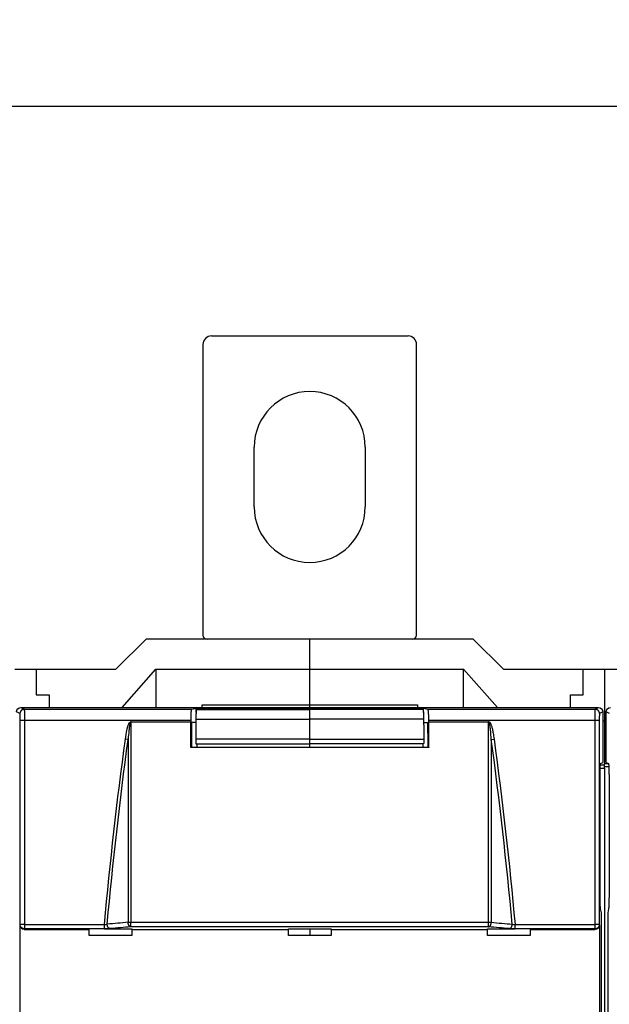
# Model space of a CAD drawing. Extents: x 10 to 590, y 7 to 405.
# Drawn here: x 324 to 359, y 175 to 233 of the extents above; entities that cross this region are included whole.
import ezdxf

# ---------------------------------------------------------------- set-up
doc = ezdxf.new("R2010")
doc.units = 0
doc.header["$MEASUREMENT"] = 0
doc.linetypes.add('HIDDENNEW0', pattern=[4.5, 1.5, -1.5, 1.5])
doc.layers.get('0').update_dxf_attribs({"linetype": 'CONTINUOUS'})
for name, color, linetype in [('5', 7, 'CONTINUOUS'), ('MUOTOVIIVAT', 40, 'HIDDENNEW0'), ('TANGVIIVATNONDEF', 3, 'HIDDENNEW0')]:
    doc.layers.add(name, color=color, linetype=linetype)
doc.styles.get("Standard").update_dxf_attribs({"font": 'monotxt.shx'})
doc.dimstyles.new('DSTYLE1', dxfattribs={"dimtxt": 6, "dimasz": 3, "dimexe": 3, "dimexo": 0, "dimgap": 2, "dimtad": 1, "dimdec": 0, "dimlfac": 2, "dimzin": 3, "dimtxsty": 'STANDARD', "dimcen": 0.09, "dimazin": 3, "dimtp": 1, "dimtm": 1, "dimtfac": 1, "dimtdec": 4, "dimtofl": 0, "dimtmove": 0, "dimatfit": 3, "dimtolj": 1, "dimtzin": 0})

# ---------------------------------------------------------------- blocks, each defined once
blk = doc.blocks.new('_AH1')
at = {"color": 0, "linetype": 'CONTINUOUS'}
for p, q in [((-1, 0.166667), (0, 0)), ((-1, 0.166667), (-1, -0.166667)), ((0, 0), (-1, -0.166667)), ((0, 0), (-1, 0))]:
    blk.add_line(p, q, dxfattribs=at)
blk = doc.blocks.new('*D0')
at = {"layer": '5', "color": 1, "linetype": 'CONTINUOUS'}
for p, q in [((289.53238, 194.74918), (289.53238, 230.7047)), ((526.03238, 161.38912), (526.03238, 230.7047)), ((289.53238, 227.7047), (407.78238, 227.7047)), ((526.03238, 227.7047), (407.78238, 227.7047))]:
    blk.add_line(p, q, dxfattribs=at)
at = {"layer": '5', "color": 1, "xscale": 3, "yscale": 3, "zscale": 3, "rotation": 180}
blk.add_blockref('_AH1', (289.53238, 227.7047), dxfattribs=at)
at = {"layer": '5', "color": 1, "xscale": 3, "yscale": 3, "zscale": 3}
blk.add_blockref('_AH1', (526.03238, 227.7047), dxfattribs=at)
at = {"layer": '5', "color": 1, "linetype": 'CONTINUOUS'}
blk.add_text('473', height=3, dxfattribs=at).set_placement((403.28238, 229.7057))

msp = doc.modelspace()

# ---------------------------------------------------------------- linework, layer by layer
at = {"layer": 'MUOTOVIIVAT', "color": 40, "linetype": 'CONTINUOUS'}
for p, q in [((335.53238, 214.24918), (347.03238, 214.24918)), ((335.03238, 213.74918), (335.03238, 196.74918)), ((347.53238, 196.74918), (347.53238, 213.74918)), ((338.03238, 204.24918), (338.03238, 207.74918)), ((344.53238, 207.74918), (344.53238, 204.24918)), ((331.71981, 196.49917), (329.93703, 194.74921)), ((341.28238, 196.49918), (331.71981, 196.49918)), ((350.84494, 196.49918), (341.28238, 196.49918)), ((341.28238, 194.74918), (341.28238, 196.49918)), ((352.62767, 194.74921), (350.84496, 196.49917)), ((324.03238, 194.74918), (325.28238, 194.74918)), ((325.28238, 194.74918), (329.93706, 194.74918)), ((325.28238, 194.74918), (325.28238, 193.24918)), ((330.30449, 192.49916), (332.28239, 194.74921)), ((332.28239, 194.74921), (341.28238, 194.74921)), ((332.28239, 194.74921), (332.28239, 192.49916)), ((341.28238, 194.74921), (350.28237, 194.74921)), ((341.28238, 192.66511), (341.28238, 194.74918)), ((350.28237, 192.49916), (350.28237, 194.74921)), ((350.28237, 194.74921), (352.26027, 192.49916)), ((352.6277, 194.74918), (357.28238, 194.74918)), ((357.28238, 193.24918), (357.28238, 194.74918)), ((357.28238, 194.74918), (358.53238, 194.74918)), ((358.53238, 194.74918), (359.78238, 194.74918)), ((358.53238, 194.74918), (358.53238, 191.69918)), ((325.28238, 193.24918), (326.03238, 193.24918)), ((326.03238, 193.24918), (326.03238, 192.49918)), ((356.53238, 193.24918), (357.28238, 193.24918)), ((356.53238, 192.49918), (356.53238, 193.24918)), ((324.38237, 192.49916), (358.18239, 192.49916)), ((334.37984, 192.4021), (334.63237, 192.46517)), ((334.63238, 192.21342), (334.63237, 192.46517)), ((334.63237, 192.46517), (347.9324, 192.46517)), ((334.98238, 192.49918), (334.98238, 192.66511)), ((334.9824, 192.66509), (341.28238, 192.66509)), ((341.28238, 192.49916), (341.28238, 192.66511)), ((341.28238, 192.66509), (347.58237, 192.66509)), ((347.58238, 192.66511), (347.58238, 192.49918)), ((347.93238, 192.21332), (347.9324, 192.46517)), ((347.9324, 192.46517), (348.18493, 192.4021)), ((334.90737, 192.45147), (334.66275, 192.39039)), ((334.66275, 192.39039), (341.28238, 192.39039)), ((334.90737, 192.45147), (338.53238, 192.45147)), ((339.03238, 192.39698), (341.28238, 192.39698)), ((341.28238, 192.39039), (341.28238, 192.39698)), ((343.53238, 192.39698), (341.28238, 192.39698)), ((341.28238, 191.81666), (341.28238, 192.39039)), ((347.90201, 192.39039), (341.28238, 192.39039)), ((347.65739, 192.45147), (344.03238, 192.45147)), ((347.65739, 192.45147), (347.90201, 192.39039)), ((358.43237, 192.24931), (358.43237, 189.29211)), ((358.63235, 189.29211), (358.63235, 192.24931)), ((330.85861, 191.66586), (334.3352, 191.66586)), ((334.3352, 191.66586), (334.3352, 191.75222)), ((334.61682, 191.62192), (334.38764, 191.62192)), ((341.28238, 190.65288), (341.28238, 191.81666)), ((347.94793, 191.62192), (348.17712, 191.62192)), ((348.22957, 191.75222), (348.22957, 191.66586)), ((348.22957, 191.66586), (351.70615, 191.66586)), ((358.53238, 191.69918), (358.43237, 191.69917)), ((358.53238, 191.69918), (358.53236, 189.23495)), ((358.63238, 191.69918), (358.53238, 191.69918)), ((348.24157, 190.17192), (334.32319, 190.17192)), ((334.62635, 190.37458), (341.28238, 190.37458)), ((334.6696, 190.37457), (334.66963, 190.17192)), ((341.28238, 190.37458), (341.28238, 190.65288)), ((341.28238, 190.17191), (341.28238, 190.37457)), ((347.93837, 190.37457), (341.28238, 190.37457)), ((347.8951, 190.37457), (347.89513, 190.17192)), ((358.53236, 189.13496), (358.28917, 189.13496)), ((358.30324, 189.22754), (358.43237, 189.29211)), ((358.53236, 189.23495), (358.74675, 189.23493)), ((358.53236, 189.06031), (358.78024, 189.06033)), ((358.53238, 189.23493), (358.53238, 189.23495)), ((358.53238, 189.06033), (358.53238, 189.23493)), ((358.53238, 188.96036), (358.53238, 189.06033)), ((358.63235, 189.29211), (358.76148, 189.22754)), ((358.28009, 188.96036), (358.53236, 188.96038)), ((358.53238, 188.96036), (358.53238, 126.03801)), ((358.26894, 181.71061), (358.26894, 188.2277)), ((358.79579, 188.2277), (358.79579, 181.71061)), ((358.34508, 180.4992), (358.29807, 180.72433)), ((358.34508, 134.49917), (358.34508, 180.4992)), ((358.76665, 180.72433), (358.7197, 180.4992)), ((358.7197, 180.4992), (358.7197, 134.49917)), ((324.33144, 173.22371), (324.33144, 179.77467)), ((324.58067, 179.5242), (328.38238, 179.5242)), ((328.38238, 179.52418), (328.38238, 179.55046)), ((328.38238, 179.16853), (328.38238, 179.52418)), ((329.26891, 179.55046), (330.8824, 179.55047)), ((330.88238, 179.55046), (330.88238, 179.52418)), ((330.88238, 179.52418), (330.88238, 179.16853)), ((330.8824, 179.5242), (340.03237, 179.5242)), ((340.03237, 179.55047), (342.53239, 179.55047)), ((340.03238, 179.52418), (340.03238, 179.55046)), ((340.03238, 179.16853), (340.03238, 179.52418)), ((341.28238, 179.55047), (341.28238, 179.16856)), ((342.53238, 179.55046), (342.53238, 179.52418)), ((342.53238, 179.52418), (342.53238, 179.16853)), ((342.53239, 179.5242), (351.68236, 179.5242)), ((351.68236, 179.55047), (353.29585, 179.55046)), ((351.68238, 179.52418), (351.68238, 179.55046)), ((351.68238, 179.16853), (351.68238, 179.52418)), ((354.18238, 179.55046), (354.18238, 179.52418)), ((354.18238, 179.52418), (354.18238, 179.16853)), ((354.18239, 179.5242), (357.98409, 179.5242)), ((358.23332, 179.77467), (358.23332, 173.22371)), ((330.88238, 179.16853), (328.38238, 179.16853)), ((342.53238, 179.16853), (340.03238, 179.16853)), ((354.18238, 179.16853), (351.68238, 179.16853))]:
    msp.add_line(p, q, dxfattribs=at)
for points in [[(334.3352, 191.75222), (334.33526, 191.78644, -0.00095767), (334.33545, 191.82086, -0.00093684), (334.33577, 191.85551, -0.00093664), (334.33623, 191.89021, -0.00097724), (334.33683, 191.92477, -0.00101301), (334.33756, 191.95903, -0.00104769), (334.33842, 191.99282, -0.00109025), (334.33942, 192.02601, -0.00114454), (334.34055, 192.05839, -0.00120865), (334.3418, 192.08986, -0.00128112), (334.34318, 192.12022, -0.00137079), (334.34466, 192.1494, -0.00147122), (334.34625, 192.1772, -0.00160017), (334.34794, 192.2036, -0.00174491), (334.34971, 192.22842, -0.00192867), (334.35155, 192.25166, -0.00212782), (334.35346, 192.27319, -0.00241886), (334.35543, 192.29305, -0.00277984), (334.35744, 192.31114, -0.00316876), (334.35948, 192.3275, -0.0034869), (334.36153, 192.34208, -0.00446308), (334.36363, 192.355, -0.00632893), (334.36578, 192.36624, -0.00659799), (334.3678, 192.37576, -0.00363238), (334.36963, 192.3835, -0.01212638), (334.37193, 192.39017, -0.03778721), (334.37538, 192.39639, -0.04256977), (334.37984, 192.4021, -0.03842653)], [(334.66275, 192.39039), (334.66093, 192.38943, 0.12301711), (334.65907, 192.38734, 0.06544861), (334.65719, 192.38408, 0.03702249), (334.65528, 192.37964, 0.0244283), (334.65335, 192.37389, 0.01645678), (334.6514, 192.36684, 0.01188809), (334.64945, 192.35839, 0.00884056), (334.64749, 192.34855, 0.00697031), (334.64554, 192.33724, 0.00555088), (334.64359, 192.32448, 0.00459767), (334.64167, 192.3102, 0.00382731), (334.63978, 192.29447, 0.00328471), (334.63792, 192.27722, 0.0028284), (334.6361, 192.25853, 0.00249669), (334.63434, 192.23837, 0.00219795), (334.63263, 192.21685, 0.00196722), (334.63099, 192.19398, 0.00178642), (334.62943, 192.16982, 0.0016623), (334.62795, 192.14439, 0.00148206), (334.62656, 192.11801, 0.00129524), (334.62526, 192.09077, 0.00132066), (334.62406, 192.06215, 0.00144872), (334.62296, 192.03197, 0.0010505), (334.62198, 192.00311, 0.00039944), (334.62115, 191.97658, 0.00134969), (334.62034, 191.94186, 0.00213549), (334.61942, 191.8878, 0.00101779), (334.61842, 191.81666, 0.00053621)], [(338.5627, 192.427), (338.56466, 192.427, -0.00198426), (338.56662, 192.42698, -0.00196889), (338.56859, 192.42694, -0.00196548), (338.57056, 192.42689, -0.00197694), (338.57253, 192.42682, -0.00198265), (338.57451, 192.42674, -0.00198707), (338.57649, 192.42664, -0.00199029), (338.57847, 192.42652, -0.00199628), (338.58046, 192.42639, -0.00200018), (338.58245, 192.42624, -0.00200598), (338.58445, 192.42607, -0.0020091), (338.58645, 192.42589, -0.0020135), (338.58845, 192.42569, -0.0020185), (338.59045, 192.42548, -0.00202758), (338.59245, 192.42525, -0.00202572), (338.59446, 192.425, -0.00201809), (338.59647, 192.42474, -0.00203953), (338.59848, 192.42445, -0.00208722), (338.6005, 192.42415, -0.0020294), (338.60251, 192.42384, -0.00189624), (338.6045, 192.42351, -0.00210125), (338.60653, 192.42315, -0.00251763), (338.60861, 192.42277, -0.00190461), (338.61057, 192.4224, -0.00063572), (338.61233, 192.42206, -0.00270965), (338.6146, 192.42157, -0.00467841), (338.61809, 192.42078, -0.00227767), (338.62266, 192.41972, -0.00120124)], [(344.00131, 192.42681), (343.99938, 192.42681, 0.0019596), (343.99744, 192.42679, 0.00194474), (343.9955, 192.42675, 0.00194153), (343.99355, 192.4267, 0.00195278), (343.9916, 192.42664, 0.00195843), (343.98965, 192.42656, 0.00196283), (343.98769, 192.42646, 0.00196606), (343.98573, 192.42635, 0.00197199), (343.98377, 192.42622, 0.00197589), (343.9818, 192.42607, 0.00198164), (343.97983, 192.42591, 0.00198477), (343.97786, 192.42574, 0.00198914), (343.97588, 192.42554, 0.00199414), (343.97391, 192.42533, 0.00200313), (343.97193, 192.42511, 0.00200136), (343.96994, 192.42487, 0.00199385), (343.96796, 192.42461, 0.00201508), (343.96598, 192.42433, 0.00206223), (343.96398, 192.42404, 0.00200518), (343.962, 192.42373, 0.00187368), (343.96003, 192.42341, 0.00207625), (343.95802, 192.42307, 0.00248766), (343.95597, 192.42269, 0.00188212), (343.95404, 192.42233, 0.00062844), (343.9523, 192.422, 0.00267754), (343.95006, 192.42153, 0.00462324), (343.94661, 192.42076, 0.00225112), (343.9421, 192.41972, 0.00118735)], [(347.90201, 192.39039), (347.90384, 192.38943, -0.12302928), (347.90569, 192.38734, -0.06544616), (347.90757, 192.38408, -0.03701843), (347.90948, 192.37964, -0.02442477), (347.91142, 192.37389, -0.01645409), (347.91336, 192.36684, -0.01188602), (347.91531, 192.35839, -0.00883896), (347.91727, 192.34855, -0.00696903), (347.91922, 192.33724, -0.00554984), (347.92117, 192.32448, -0.0045968), (347.92309, 192.3102, -0.00382658), (347.92498, 192.29447, -0.00328408), (347.92684, 192.27722, -0.00282786), (347.92866, 192.25853, -0.00249621), (347.93042, 192.23837, -0.00219753), (347.93213, 192.21685, -0.00196684), (347.93376, 192.19398, -0.00178608), (347.93533, 192.16982, -0.00166198), (347.93681, 192.14439, -0.00148177), (347.9382, 192.11801, -0.00129499), (347.9395, 192.09077, -0.0013204), (347.9407, 192.06215, -0.00144844), (347.9418, 192.03197, -0.0010503), (347.94278, 192.00311, -0.00039936), (347.94361, 191.97658, -0.00134943), (347.94442, 191.94185, -0.00213508), (347.94534, 191.8878, -0.0010176), (347.94634, 191.81666, -0.0005361)], [(348.18493, 192.4021), (348.18685, 192.40106, -0.13016578), (348.18881, 192.39875, -0.06597301), (348.1908, 192.39513, -0.03644346), (348.19283, 192.39017, -0.02389455), (348.19489, 192.38372, -0.01598675), (348.19696, 192.37576, -0.01150453), (348.19904, 192.36619, -0.00852939), (348.20113, 192.355, -0.00672346), (348.20321, 192.3421, -0.00534907), (348.20528, 192.3275, -0.00443428), (348.20732, 192.31113, -0.00369197), (348.20933, 192.29305, -0.00317413), (348.2113, 192.2732, -0.00273629), (348.21321, 192.25166, -0.00242122), (348.21506, 192.22841, -0.00213608), (348.21683, 192.2036, -0.00191802), (348.21851, 192.17722, -0.00174663), (348.2201, 192.1494, -0.00163083), (348.22158, 192.12015, -0.00146083), (348.22296, 192.08986, -0.00128384), (348.22421, 192.05866, -0.0013125), (348.22534, 192.02601, -0.00144446), (348.22634, 191.99174, -0.00105957), (348.22721, 191.95903, -0.00041494), (348.22792, 191.92902, -0.00136246), (348.22853, 191.89021, -0.00218446), (348.22908, 191.83047, -0.0010634), (348.22957, 191.75222, -0.00056656)], [(334.32318, 190.17191), (334.32357, 190.22177, -0.00000291), (334.32396, 190.27162, -0.00000291), (334.32436, 190.32146, -0.00000291), (334.32475, 190.3713, -0.00000291), (334.32515, 190.42114, -0.00000291), (334.32554, 190.47098, -0.00000291), (334.32594, 190.52081, -0.00000291), (334.32633, 190.57063, -0.00000291), (334.32673, 190.62046, -0.00000291), (334.32713, 190.67028, -0.00000291), (334.32753, 190.72009, -0.00000291), (334.32793, 190.7699, -0.00000291), (334.32833, 190.81971, -0.00000291), (334.32872, 190.86951, -0.00000292), (334.32913, 190.91932, -0.00000291), (334.32953, 190.96911, -0.00000289), (334.32993, 191.01888, -0.00000292), (334.33033, 191.06869, -0.00000298), (334.33073, 191.11858, -0.00000289), (334.33113, 191.16826, -0.0000027), (334.33154, 191.21764, -0.00000298), (334.33194, 191.26781, -0.00000355), (334.33236, 191.31915, -0.0000027), (334.33275, 191.36735, -0.00000093), (334.33311, 191.41092, -0.0000038), (334.33356, 191.46687, -0.00000654), (334.33427, 191.55303, -0.0000032), (334.3352, 191.66586, -0.0000017)], [(334.61842, 191.81666), (334.6181, 191.77786, 0.0000019), (334.61778, 191.73906, 0.0000019), (334.61746, 191.70026, 0.0000019), (334.61714, 191.66147, 0.0000019), (334.61682, 191.62267, 0.0000019), (334.61651, 191.58387, 0.0000019), (334.61619, 191.54507, 0.0000019), (334.61587, 191.50628, 0.0000019), (334.61555, 191.46748, 0.0000019), (334.61524, 191.42869, 0.0000019), (334.61492, 191.38989, 0.0000019), (334.6146, 191.3511, 0.0000019), (334.61429, 191.31231, 0.0000019), (334.61397, 191.27351, 0.0000019), (334.61365, 191.23471, 0.0000019), (334.61334, 191.19593, 0.00000188), (334.61302, 191.15716, 0.0000019), (334.61271, 191.11834, 0.00000194), (334.61239, 191.07947, 0.00000188), (334.61208, 191.04076, 0.00000176), (334.61177, 191.00228, 0.00000194), (334.61145, 190.96318, 0.00000231), (334.61113, 190.92317, 0.00000176), (334.61083, 190.8856, 0.0000006), (334.61055, 190.85164, 0.00000248), (334.6102, 190.80803, 0.00000426), (334.60966, 190.74085, 0.00000208), (334.60896, 190.65288, 0.0000011)], [(347.94634, 191.81666), (347.94666, 191.77786, -0.00000257), (347.94698, 191.73906, -0.00000257), (347.9473, 191.70026, -0.00000257), (347.94762, 191.66146, -0.00000257), (347.94793, 191.62267, -0.00000257), (347.94825, 191.58387, -0.00000257), (347.94857, 191.54507, -0.00000257), (347.94889, 191.50628, -0.00000257), (347.9492, 191.46748, -0.00000257), (347.94952, 191.42869, -0.00000257), (347.94983, 191.38989, -0.00000257), (347.95015, 191.3511, -0.00000256), (347.95046, 191.31231, -0.00000257), (347.95078, 191.27351, -0.00000257), (347.95109, 191.23471, -0.00000256), (347.9514, 191.19593, -0.00000255), (347.95171, 191.15715, -0.00000257), (347.95203, 191.11834, -0.00000262), (347.95234, 191.07947, -0.00000255), (347.95265, 191.04076, -0.00000238), (347.95296, 191.00228, -0.00000262), (347.95327, 190.96318, -0.00000313), (347.95359, 190.92317, -0.00000237), (347.95389, 190.8856, -0.00000082), (347.95416, 190.85164, -0.00000335), (347.95451, 190.80803, -0.00000576), (347.95505, 190.74085, -0.00000282), (347.95574, 190.65288, -0.00000149)], [(348.22957, 191.66586), (348.22998, 191.61612, -0.0000029), (348.23038, 191.56637, -0.0000029), (348.23079, 191.51662, -0.0000029), (348.2312, 191.46687, -0.0000029), (348.2316, 191.41711, -0.0000029), (348.23201, 191.36735, -0.0000029), (348.23242, 191.31758, -0.0000029), (348.23282, 191.26781, -0.0000029), (348.23322, 191.21804, -0.0000029), (348.23363, 191.16826, -0.0000029), (348.23403, 191.11848, -0.0000029), (348.23443, 191.06869, -0.0000029), (348.23483, 191.0189, -0.0000029), (348.23524, 190.96911, -0.00000291), (348.23564, 190.91931, -0.0000029), (348.23604, 190.86951, -0.00000288), (348.23644, 190.81974, -0.00000291), (348.23684, 190.7699, -0.00000297), (348.23724, 190.71999, -0.00000288), (348.23763, 190.67028, -0.00000269), (348.23803, 190.62085, -0.00000297), (348.23843, 190.57063, -0.00000354), (348.23884, 190.51923, -0.00000269), (348.23922, 190.47098, -0.00000092), (348.23957, 190.42735, -0.00000379), (348.24001, 190.3713, -0.00000653), (348.24069, 190.28498, -0.00000319), (348.24158, 190.17191, -0.00000169)], [(334.60896, 190.65288), (334.60888, 190.64103, 0.00092355), (334.60885, 190.6289, 0.00085493), (334.60886, 190.61645, 0.0008382), (334.60891, 190.60374, 0.00088777), (334.60901, 190.59082, 0.00091796), (334.60916, 190.57774, 0.00094785), (334.60936, 190.56455, 0.00097931), (334.60962, 190.55131, 0.0010289), (334.60993, 190.53808, 0.00107856), (334.6103, 190.52493, 0.00114321), (334.61073, 190.51194, 0.00121373), (334.61121, 190.49918, 0.00130262), (334.61175, 190.48672, 0.00140634), (334.61235, 190.47463, 0.00153461), (334.613, 190.46301, 0.00168444), (334.6137, 190.4519, 0.00185943), (334.61444, 190.44138, 0.00210539), (334.61523, 190.4315, 0.00243125), (334.61606, 190.42234, 0.00275747), (334.61692, 190.41391, 0.00303266), (334.61781, 190.40629, 0.00391769), (334.61873, 190.39945, 0.00567305), (334.6197, 190.39344, 0.00588509), (334.62062, 190.3883, 0.00305303), (334.62146, 190.3841, 0.01118782), (334.62254, 190.38052, 0.03770598), (334.62418, 190.37734, 0.04718229), (334.62633, 190.37457, 0.04567922)], [(347.95574, 190.65288), (347.95582, 190.64103, -0.00092611), (347.95586, 190.6289, -0.0008573), (347.95585, 190.61645, -0.00084053), (347.9558, 190.60374, -0.00089024), (347.9557, 190.59082, -0.00092051), (347.95555, 190.57774, -0.00095049), (347.95535, 190.56455, -0.00098204), (347.9551, 190.55131, -0.00103177), (347.95478, 190.53808, -0.00108157), (347.95442, 190.52493, -0.0011464), (347.95399, 190.51194, -0.00121712), (347.95351, 190.49918, -0.00130626), (347.95297, 190.48672, -0.00141027), (347.95237, 190.47463, -0.00153889), (347.95172, 190.46301, -0.00168914), (347.95103, 190.4519, -0.00186461), (347.95028, 190.44138, -0.00211125), (347.94949, 190.4315, -0.00243801), (347.94866, 190.42234, -0.00276512), (347.9478, 190.41391, -0.00304105), (347.94691, 190.40629, -0.00392848), (347.94598, 190.39945, -0.00568858), (347.94502, 190.39344, -0.00590101), (347.94409, 190.3883, -0.00306121), (347.94325, 190.3841, -0.0112174), (347.94217, 190.38052, -0.03779733), (347.94052, 190.37734, -0.04726537), (347.93837, 190.37457, -0.04571905)], [(358.26894, 188.2277), (358.26897, 188.27004, -0.00040796), (358.26906, 188.3132, -0.00038119), (358.26923, 188.35725, -0.00037752), (358.26947, 188.40203, -0.00040293), (358.26979, 188.4474, -0.00041992), (358.27019, 188.49321, -0.00043689), (358.27068, 188.53933, -0.00045456), (358.27125, 188.58556, -0.0004806), (358.27191, 188.63172, -0.00050656), (358.27267, 188.67762, -0.00053987), (358.27352, 188.72304, -0.00057547), (358.27447, 188.76776, -0.00062029), (358.27551, 188.81154, -0.0006714), (358.27664, 188.85417, -0.00073522), (358.27786, 188.89539, -0.0008075), (358.27917, 188.93502, -0.00089274), (358.28056, 188.97276, -0.0010109), (358.28204, 189.0085, -0.00117058), (358.28359, 189.04195, -0.00132107), (358.2852, 189.073, -0.00144423), (358.28686, 189.10139, -0.00187134), (358.28859, 189.12717, -0.00273216), (358.29042, 189.15015, -0.00277286), (358.29217, 189.17003, -0.00131958), (358.29377, 189.18654, -0.00528497), (358.29584, 189.20105, -0.01791543), (358.29905, 189.21476, -0.02244694), (358.30324, 189.22754, -0.02261032)], [(358.76148, 189.22754), (358.76332, 189.22525, -0.15911911), (358.76517, 189.22011, -0.04475684), (358.76703, 189.21202, -0.01946413), (358.76888, 189.20105, -0.01129004), (358.77073, 189.18701, -0.00716055), (358.77257, 189.17003, -0.00500294), (358.77437, 189.15003, -0.00365818), (358.77614, 189.12717, -0.00284265), (358.77786, 189.10142, -0.00225612), (358.77954, 189.073, -0.00185634), (358.78115, 189.04194, -0.00154963), (358.7827, 189.0085, -0.00132604), (358.78417, 188.97277, -0.00114842), (358.78557, 188.93502, -0.00101201), (358.78688, 188.89538, -0.00089858), (358.7881, 188.85417, -0.00080503), (358.78923, 188.81156, -0.0007358), (358.79027, 188.76776, -0.00068218), (358.79121, 188.72295, -0.00061771), (358.79206, 188.67762, -0.00054579), (358.79282, 188.63206, -0.00055083), (358.79348, 188.58556, -0.00059272), (358.79406, 188.53798, -0.00045093), (358.79454, 188.49321, -0.00020283), (358.79493, 188.4527, -0.00055149), (358.79526, 188.40203, -0.00087496), (358.79554, 188.32602, -0.00044443), (358.79579, 188.2277, -0.0002472)], [(358.29807, 180.72433), (358.29676, 180.73137, -0.01056179), (358.29543, 180.74007, -0.00678137), (358.29408, 180.7505, -0.00488345), (358.29272, 180.76267, -0.00393697), (358.29136, 180.77675, -0.00313943), (358.28999, 180.79272, -0.00257982), (358.28862, 180.81073, -0.00213683), (358.28725, 180.83073, -0.00183541), (358.2859, 180.85285, -0.00157415), (358.28456, 180.87703, -0.00138586), (358.28324, 180.90337, -0.00121765), (358.28195, 180.93178, -0.00109399), (358.28068, 180.96233, -0.00098169), (358.27946, 180.99491, -0.00089842), (358.27828, 181.02956, -0.0008171), (358.27715, 181.06611, -0.00075279), (358.27608, 181.10454, -0.00070236), (358.27506, 181.14476, -0.00067047), (358.27411, 181.18674, -0.00061081), (358.27323, 181.23001, -0.00054367), (358.27243, 181.27439, -0.00056672), (358.2717, 181.32074, -0.00063704), (358.27105, 181.36932, -0.00046756), (358.27049, 181.41564, -0.00017343), (358.27002, 181.4581, -0.00061881), (358.26962, 181.51326, -0.00100792), (358.26926, 181.5986, -0.00048719), (358.26894, 181.71061, -0.00025732)], [(358.79579, 181.71061), (358.79575, 181.6614, -0.00043862), (358.79562, 181.61209, -0.00043459), (358.79541, 181.56264, -0.00043536), (358.79511, 181.51326, -0.00044852), (358.79472, 181.46421, -0.00046116), (358.79424, 181.41564, -0.00047317), (358.79368, 181.36777, -0.00048839), (358.79304, 181.32074, -0.00050687), (358.79231, 181.27478, -0.00052926), (358.7915, 181.23001, -0.00055344), (358.79062, 181.18664, -0.00058371), (358.78968, 181.14476, -0.00061605), (358.78866, 181.10457, -0.00065777), (358.78759, 181.06611, -0.00070252), (358.78645, 181.02955, -0.00075825), (358.78528, 180.99491, -0.00081489), (358.78405, 180.96234, -0.00089867), (358.78279, 180.93178, -0.00099884), (358.78149, 180.90335, -0.00109276), (358.78018, 180.87703, -0.00115057), (358.77885, 180.85291, -0.00140107), (358.77748, 180.83073, -0.00186494), (358.77607, 180.81048, -0.00177859), (358.77474, 180.79272, -0.00090326), (358.77354, 180.77773, -0.00289835), (358.77201, 180.76267, -0.00710664), (358.76968, 180.7447, -0.00570182), (358.76665, 180.72433, -0.00411609)]]:
    msp.add_lwpolyline(points, format="xyb", dxfattribs=at)
for centre, radius, start, end in [((335.53238, 213.74918), 0.5, 90, 180), ((347.03238, 213.74918), 0.5, 0, 90), ((341.28238, 207.74918), 3.25, 0, 180), ((341.28238, 204.24918), 3.25, 180, 360), ((335.28238, 196.74918), 0.25, 180, 270), ((347.28238, 196.74918), 0.25, 270, 360)]:
    msp.add_arc(centre, radius, start, end, dxfattribs=at)
for points in [[(324.13239, 192.24931), (324.13238, 192.3853), (324.24635, 192.49918), (324.38237, 192.49916)], [(358.18239, 192.49916), (358.3184, 192.49918), (358.43238, 192.3853), (358.43237, 192.24931)], [(358.63235, 192.24931), (358.63238, 192.3853), (358.74635, 192.49918), (358.88239, 192.49916)], [(338.53238, 192.44269), (338.53238, 192.43747), (338.54153, 192.43223), (338.5627, 192.427)], [(343.61517, 192.39761), (343.59361, 192.39725), (343.56861, 192.39702), (343.53236, 192.39699)], [(330.85861, 191.66586), (330.84413, 191.66585), (330.83182, 191.6531), (330.81765, 191.65136)], [(334.37597, 190.17192), (334.37977, 190.65539), (334.38366, 191.13873), (334.38762, 191.62191)], [(348.17714, 191.62191), (348.1811, 191.13873), (348.18499, 190.65539), (348.18879, 190.17192)], [(351.74712, 191.65136), (351.73294, 191.6531), (351.72064, 191.66585), (351.70615, 191.66586)], [(324.58067, 179.5242), (324.44477, 179.52418), (324.33143, 179.63871), (324.33144, 179.77467)], [(358.23332, 179.77467), (358.23333, 179.63871), (358.11999, 179.52418), (357.98409, 179.5242)]]:
    msp.add_open_spline(points, degree=3, dxfattribs=at)
for points, knots in [([(338.82053, 192.40129), (338.81354, 192.40179), (338.67045, 192.40927), (338.631, 192.41808), (338.62266, 192.41972)], [0.183949, 0.183949, 0.183949, 0.183949, 0.26205268, 1, 1, 1, 1]), ([(338.82053, 192.40129), (338.83704, 192.40058), (338.86929, 192.39937), (338.91647, 192.39817), (338.94449, 192.39769), (338.94959, 192.39761)], [8.1156391, 8.1156391, 8.1156391, 8.1156391, 8.4510675, 8.6977724, 8.7495345, 8.7495345, 8.7495345, 8.7495345]), ([(339.0324, 192.39699), (339.0278, 192.39704), (338.9956, 192.39704), (338.97095, 192.39732), (338.94959, 192.39761)], [0, 0, 0, 0, 0.00873976, 0.049037721, 0.049037721, 0.049037721, 0.049037721]), ([(344.03238, 192.44269), (344.03238, 192.43496), (344.00221, 192.42328), (343.8888, 192.40972), (343.78616, 192.40295), (343.70471, 192.39961), (343.64829, 192.39817), (343.62026, 192.39769), (343.61517, 192.39761)], [2, 2, 2, 2, 5.3928212, 7.1111275, 7.9913999, 8.4510675, 8.6977724, 8.7495348, 8.7495348, 8.7495348, 8.7495348])]:
    msp.add_open_spline(points, degree=3, knots=knots, dxfattribs=at)
at = {"layer": 'TANGVIIVATNONDEF', "color": 3, "linetype": 'CONTINUOUS'}
for p, q in [((324.38237, 192.49916), (324.57656, 192.4021)), ((357.98814, 192.4021), (358.18239, 192.49916)), ((324.32671, 192.15212), (324.13239, 192.24931)), ((324.57656, 192.4021), (334.37984, 192.4021)), ((348.18493, 192.4021), (357.98814, 192.4021)), ((358.43237, 192.24931), (358.23799, 192.15212)), ((358.82673, 192.15212), (358.63235, 192.24931)), ((324.59032, 191.75222), (324.34047, 191.75222)), ((324.34047, 179.80182), (324.34047, 191.75222)), ((324.59032, 191.75222), (324.59032, 179.80182)), ((334.3352, 191.75222), (324.59032, 191.75222)), ((334.61842, 191.81666), (341.28238, 191.81666)), ((347.94634, 191.81666), (341.28238, 191.81666)), ((357.97444, 191.75222), (348.22957, 191.75222)), ((358.2243, 191.75222), (357.97444, 191.75222)), ((357.97444, 179.80182), (357.97444, 191.75222)), ((358.2243, 191.75222), (358.2243, 179.80182)), ((330.65695, 190.64086), (330.49626, 190.66253)), ((341.28238, 190.65288), (334.60896, 190.65288)), ((341.28238, 190.65288), (347.95574, 190.65288)), ((351.90781, 190.6408), (352.06851, 190.66247)), ((324.33144, 179.77467), (324.34047, 179.80182)), ((324.59032, 179.80182), (324.34047, 179.80182)), ((324.59032, 179.80182), (324.59032, 179.55321)), ((324.59032, 179.80182), (329.26891, 179.80182)), ((329.26891, 179.55321), (329.26891, 179.80182)), ((330.81767, 179.67298), (330.81767, 179.94077)), ((351.74709, 179.67298), (351.74709, 179.94077)), ((353.29585, 179.55321), (353.29585, 179.80182)), ((353.29585, 179.80182), (357.97444, 179.80182)), ((357.97444, 179.55321), (357.97444, 179.80182)), ((358.2243, 179.80182), (357.97444, 179.80182)), ((358.2243, 179.80182), (358.23332, 179.77467)), ((324.59032, 179.55321), (324.58067, 179.5242)), ((329.26891, 179.55321), (324.59032, 179.55321)), ((357.97444, 179.55321), (353.29585, 179.55321)), ((357.98409, 179.5242), (357.97444, 179.55321))]:
    msp.add_line(p, q, dxfattribs=at)
for points in [[(324.57656, 192.4021), (324.56466, 192.40181, 0.01280659), (324.5526, 192.40093, 0.01215901), (324.54037, 192.39943, 0.0119762), (324.52802, 192.39731, 0.01248154), (324.51561, 192.3945, 0.01271923), (324.50318, 192.39103, 0.01287357), (324.49079, 192.38685, 0.01297374), (324.4785, 192.38198, 0.01317947), (324.46636, 192.37639, 0.01328775), (324.45442, 192.37012, 0.0134308), (324.44276, 192.36314, 0.01350157), (324.43143, 192.35551, 0.01359803), (324.42048, 192.34721, 0.01365074), (324.40997, 192.33832, 0.01371924), (324.39996, 192.32883, 0.0137084), (324.39047, 192.31881, 0.01364379), (324.38158, 192.3083, 0.0137163), (324.37329, 192.29734, 0.01388034), (324.36566, 192.28597, 0.01352637), (324.35869, 192.27433, 0.01270962), (324.35242, 192.26249, 0.0136682), (324.34683, 192.25024, 0.01570496), (324.34194, 192.23756, 0.01235949), (324.33778, 192.22555, 0.00538409), (324.33438, 192.2146, 0.016165), (324.3315, 192.20069, 0.02703443), (324.32894, 192.17958, 0.01385205), (324.32671, 192.15212, 0.00761575)], [(358.23799, 192.15212), (358.23771, 192.16403, 0.01279247), (358.23683, 192.1761, 0.01214598), (358.23533, 192.18833, 0.01196387), (358.23321, 192.20069, 0.01246933), (358.2304, 192.21311, 0.01270761), (358.22693, 192.22555, 0.01286275), (358.22276, 192.23794, 0.01296394), (358.21789, 192.25024, 0.01317071), (358.2123, 192.26239, 0.0132803), (358.20603, 192.27433, 0.01342471), (358.19906, 192.286, 0.01349703), (358.19143, 192.29734, 0.01359506), (358.18314, 192.30829, 0.01364947), (358.17425, 192.31881, 0.01371965), (358.16476, 192.32883, 0.01371056), (358.15475, 192.33832, 0.01364757), (358.14424, 192.34721, 0.01372177), (358.13329, 192.35551, 0.01388745), (358.12193, 192.36314, 0.01353481), (358.1103, 192.37012, 0.01271875), (358.09846, 192.37639, 0.01367923), (358.08622, 192.38198, 0.01571902), (358.07354, 192.38687, 0.01237152), (358.06153, 192.39103, 0.00538954), (358.05059, 192.39443, 0.01618186), (358.03669, 192.39731, 0.02706442), (358.01559, 192.39987, 0.01386778), (357.98814, 192.4021, 0.0076244)], [(324.59032, 179.55321), (324.57844, 179.55353, -0.01270848), (324.56639, 179.55444, -0.01206554), (324.55418, 179.55596, -0.01188269), (324.54185, 179.55811, -0.01238075), (324.52946, 179.56092, -0.01261499), (324.51706, 179.5644, -0.01276754), (324.50469, 179.56858, -0.01286751), (324.49241, 179.57345, -0.01307263), (324.48029, 179.57902, -0.01318257), (324.46837, 179.58527, -0.01332766), (324.45673, 179.59222, -0.01340247), (324.44541, 179.59982, -0.01350335), (324.43448, 179.60807, -0.01356218), (324.42398, 179.61692, -0.0136372), (324.41397, 179.62635, -0.01363447), (324.40449, 179.6363, -0.0135784), (324.3956, 179.64675, -0.01365983), (324.38731, 179.65763, -0.0138329), (324.37967, 179.66892, -0.01348966), (324.37269, 179.68048, -0.01268328), (324.36641, 179.69224, -0.01365037), (324.3608, 179.7044, -0.01569815), (324.3559, 179.71699, -0.01236174), (324.35172, 179.72892, -0.00538338), (324.3483, 179.73979, -0.01618511), (324.34539, 179.75359, -0.02709862), (324.34277, 179.77455, -0.0138934), (324.34047, 179.80182, -0.00763987)], [(329.5941, 179.5656), (329.58652, 179.56681, -0.0190651), (329.57885, 179.56862, -0.01769692), (329.57107, 179.57104, -0.01693639), (329.56322, 179.57408, -0.01706259), (329.55533, 179.57778, -0.01671066), (329.54743, 179.58212, -0.0162247), (329.53956, 179.58716, -0.01561633), (329.53174, 179.59284, -0.01514524), (329.52402, 179.59922, -0.0145322), (329.51643, 179.60624, -0.01399873), (329.50901, 179.61392, -0.01338819), (329.50178, 179.62221, -0.0128636), (329.4948, 179.63111, -0.01231295), (329.48808, 179.64056, -0.01184294), (329.48168, 179.65056, -0.01132989), (329.4756, 179.66102, -0.01084492), (329.46988, 179.67193, -0.01049931), (329.46454, 179.68322, -0.01027534), (329.45961, 179.69488, -0.00969866), (329.45508, 179.70675, -0.00887725), (329.451, 179.71878, -0.00932772), (329.44733, 179.73115, -0.01048855), (329.4441, 179.74391, -0.00808745), (329.44133, 179.75598, -0.00347319), (329.43905, 179.76694, -0.01042232), (329.43706, 179.7808, -0.01718643), (329.43517, 179.80173, -0.00875404), (329.4334, 179.8289, -0.00481125)], [(330.81765, 179.673), (330.81007, 179.67421, -0.01907069), (330.8024, 179.67602, -0.01770226), (330.79462, 179.67844, -0.01694161), (330.78677, 179.68147, -0.01706795), (330.77888, 179.68517, -0.01671588), (330.77099, 179.68951, -0.01622965), (330.76311, 179.69454, -0.0156209), (330.75529, 179.70023, -0.01514945), (330.74757, 179.7066, -0.01453597), (330.73998, 179.71362, -0.01400208), (330.73256, 179.7213, -0.01339107), (330.72533, 179.72959, -0.01286607), (330.71835, 179.73849, -0.01231502), (330.71164, 179.74795, -0.01184465), (330.70523, 179.75794, -0.01133124), (330.69915, 179.76841, -0.01084597), (330.69344, 179.77931, -0.01050007), (330.68809, 179.79061, -0.01027586), (330.68316, 179.80226, -0.00969894), (330.67864, 179.81414, -0.00887734), (330.67455, 179.82617, -0.00932762), (330.67088, 179.83854, -0.01048821), (330.66765, 179.8513, -0.00808707), (330.66488, 179.86337, -0.00347305), (330.6626, 179.87434, -0.01042156), (330.66061, 179.88819, -0.01718473), (330.65872, 179.90912, -0.00875305), (330.65695, 179.9363, -0.00481068)], [(351.74712, 179.673), (351.75469, 179.67421, 0.01907068), (351.76236, 179.67602, 0.01770225), (351.77014, 179.67844, 0.01694161), (351.77799, 179.68147, 0.01706795), (351.78588, 179.68517, 0.01671588), (351.79378, 179.68951, 0.01622966), (351.80165, 179.69454, 0.01562091), (351.80947, 179.70023, 0.01514946), (351.81719, 179.7066, 0.01453597), (351.82478, 179.71362, 0.01400208), (351.8322, 179.7213, 0.01339108), (351.83943, 179.72959, 0.01286608), (351.84641, 179.73849, 0.01231503), (351.85313, 179.74795, 0.01184466), (351.85953, 179.75794, 0.01133125), (351.86561, 179.76841, 0.01084598), (351.87133, 179.77931, 0.01050008), (351.87667, 179.79061, 0.01027587), (351.8816, 179.80226, 0.00969895), (351.88613, 179.81414, 0.00887735), (351.89021, 179.82617, 0.00932763), (351.89388, 179.83854, 0.01048822), (351.89711, 179.8513, 0.00808707), (351.89988, 179.86337, 0.00347305), (351.90216, 179.87434, 0.01042157), (351.90415, 179.88819, 0.01718474), (351.90604, 179.90912, 0.00875305), (351.90781, 179.9363, 0.00481068)], [(352.97067, 179.5656), (352.97824, 179.56681, 0.01906512), (352.98591, 179.56862, 0.01769693), (352.99369, 179.57104, 0.0169364), (353.00154, 179.57408, 0.01706259), (353.00943, 179.57778, 0.01671066), (353.01733, 179.58212, 0.01622471), (353.0252, 179.58716, 0.01561633), (353.03302, 179.59284, 0.01514524), (353.04074, 179.59922, 0.0145322), (353.04833, 179.60624, 0.01399873), (353.05576, 179.61392, 0.01338818), (353.06298, 179.62221, 0.01286359), (353.06996, 179.63111, 0.01231295), (353.07668, 179.64056, 0.01184294), (353.08308, 179.65056, 0.01132988), (353.08916, 179.66102, 0.01084491), (353.09488, 179.67193, 0.0104993), (353.10022, 179.68322, 0.01027534), (353.10515, 179.69488, 0.00969865), (353.10968, 179.70675, 0.00887724), (353.11376, 179.71878, 0.00932771), (353.11743, 179.73115, 0.01048854), (353.12066, 179.74391, 0.00808744), (353.12343, 179.75598, 0.00347319), (353.12571, 179.76694, 0.01042231), (353.1277, 179.7808, 0.01718642), (353.12959, 179.80173, 0.00875403), (353.13136, 179.8289, 0.00481124)], [(358.2243, 179.80182), (358.22398, 179.78999, -0.01283602), (358.22306, 179.77801, -0.01218536), (358.22153, 179.76586, -0.01199832), (358.21937, 179.75359, -0.01249767), (358.21654, 179.74126, -0.01272899), (358.21305, 179.72892, -0.01287669), (358.20884, 179.71661, -0.01296972), (358.20396, 179.7044, -0.01316768), (358.19835, 179.69234, -0.01326798), (358.19207, 179.68048, -0.01340283), (358.18509, 179.6689, -0.01346536), (358.17745, 179.65763, -0.01355366), (358.16916, 179.64675, -0.01359836), (358.16027, 179.6363, -0.01365928), (358.15079, 179.62635, -0.01364133), (358.14078, 179.61692, -0.0135707), (358.13029, 179.60807, -0.01363695), (358.11935, 179.59982, -0.01379518), (358.108, 179.59222, -0.01343856), (358.09639, 179.58527, -0.0126235), (358.08457, 179.57902, -0.01357376), (358.07235, 179.57345, -0.01559574), (358.0597, 179.56856, -0.01227049), (358.0477, 179.5644, -0.00534126), (358.03678, 179.561, -0.01605235), (358.02291, 179.55811, -0.02685177), (358.00185, 179.5555, -0.01375929), (357.97444, 179.55321, -0.00756486)]]:
    msp.add_lwpolyline(points, format="xyb", dxfattribs=at)
for points, knots in [([(324.34047, 191.75222), (324.34046, 191.80392), (324.33975, 191.90762), (324.33671, 192.03973), (324.33215, 192.12913), (324.32854, 192.15125), (324.32671, 192.15212)], [2, 2, 2, 2, 2.3951689, 2.7903631, 3.185582, 3.5808269, 3.5808269, 3.5808269, 3.5808269]), ([(324.57656, 192.4021), (324.57839, 192.40065), (324.58199, 192.3647), (324.58655, 192.21942), (324.5896, 192.00475), (324.59031, 191.83623), (324.59032, 191.75222)], [2, 2, 2, 2, 2.395245, 2.7904638, 3.185658, 3.5808269, 3.5808269, 3.5808269, 3.5808269]), ([(338.5627, 192.427), (338.57286, 192.4245), (338.60596, 192.41809), (338.67596, 192.40972), (338.76734, 192.40369), (338.81443, 192.40155), (338.82053, 192.40129)], [4.2936952, 4.2936952, 4.2936952, 4.2936952, 5.3928212, 7.1111275, 7.9913999, 8.1156391, 8.1156391, 8.1156391, 8.1156391]), ([(338.94959, 192.39761), (338.95777, 192.39748), (338.98234, 192.39716), (339.01261, 192.39698), (339.0324, 192.39699)], [8.7495345, 8.7495345, 8.7495345, 8.7495345, 8.8332057, 8.9841846, 8.9841846, 8.9841846, 8.9841846]), ([(343.61517, 192.39761), (343.60698, 192.39748), (343.58241, 192.39716), (343.55214, 192.39698), (343.53236, 192.39699)], [8.7495348, 8.7495348, 8.7495348, 8.7495348, 8.8332057, 8.9841846, 8.9841846, 8.9841846, 8.9841846]), ([(357.97444, 191.75222), (357.97445, 191.83623), (357.97516, 192.00475), (357.9782, 192.21942), (357.98276, 192.3647), (357.98637, 192.40065), (357.98814, 192.4021)], [2, 2, 2, 2, 2.3951689, 2.7903631, 3.185582, 3.5808269, 3.5808269, 3.5808269, 3.5808269]), ([(358.23799, 192.15212), (358.23621, 192.15125), (358.23261, 192.12913), (358.22805, 192.03973), (358.225, 191.90762), (358.22429, 191.80392), (358.2243, 191.75222)], [2, 2, 2, 2, 2.395245, 2.7904638, 3.185658, 3.5808269, 3.5808269, 3.5808269, 3.5808269]), ([(330.49626, 190.66253), (330.51982, 190.83739), (330.54723, 191.01191), (330.5945, 191.22811), (330.60479, 191.27175), (330.62186, 191.33687), (330.62784, 191.35857), (330.63734, 191.39099), (330.64061, 191.40179), (330.65078, 191.43437), (330.65801, 191.45605), (330.68197, 191.52188), (330.70011, 191.56581), (330.73849, 191.62808), (330.75415, 191.6496), (330.78742, 191.67397), (330.80234, 191.68048), (330.83232, 191.68048), (330.8467, 191.67443), (330.85861, 191.66586)], [2, 2, 2, 2, 5.0007384, 5.0007384, 5.7628792, 5.7628792, 6.1454505, 6.1454505, 6.3372842, 6.3372842, 6.725827, 6.725827, 7.528363, 7.528363, 7.969591, 7.969591, 8.2295913, 8.2295913, 8.4794256, 8.4794256, 8.4794256, 8.4794256]), ([(330.81765, 191.65136), (330.80998, 191.65133), (330.80252, 191.64486), (330.78589, 191.62067), (330.77806, 191.59932), (330.75887, 191.53753), (330.7498, 191.49393), (330.73782, 191.4286), (330.73421, 191.40708), (330.72912, 191.37474), (330.72748, 191.36402), (330.72273, 191.33184), (330.71974, 191.31031), (330.71121, 191.24567), (330.70606, 191.20235), (330.68243, 190.98774), (330.66872, 190.81447), (330.65695, 190.64086)], [2, 2, 2, 2, 2.2600003, 2.2600003, 2.7012284, 2.7012284, 3.5037644, 3.5037644, 3.8923071, 3.8923071, 4.0841408, 4.0841408, 4.4667121, 4.4667121, 5.2288529, 5.2288529, 8.2295913, 8.2295913, 8.2295913, 8.2295913]), ([(330.81765, 191.65136), (330.81763, 191.4901), (330.81763, 191.32885), (330.81763, 190.99422), (330.81762, 190.82083), (330.81761, 187.08525), (330.81766, 183.51546), (330.81765, 179.94078)], [2.0837226, 2.0837226, 2.0837226, 2.0837226, 4.8717202, 4.8717202, 7.8690423, 7.8690423, 69.441904, 69.441904, 69.441904, 69.441904]), ([(351.70615, 191.66586), (351.71806, 191.67443), (351.73244, 191.68048), (351.76069, 191.68048), (351.7964, 191.66615), (351.83766, 191.61398), (351.87042, 191.55077), (351.89573, 191.48753), (351.91828, 191.42246), (351.94326, 191.33793), (351.97868, 191.19641), (352.02406, 190.96847), (352.05305, 190.77727), (352.06851, 190.66247)], [2, 2, 2, 2, 2.2498358, 2.2498358, 2.4803639, 2.8768075, 3.3577984, 3.6956257, 4.0307349, 4.5303797, 5.1928689, 6.5112028, 8.4804467, 8.4804467, 8.4804467, 8.4804467]), ([(351.74712, 179.94078), (351.7471, 183.51546), (351.74715, 187.08525), (351.74714, 190.82083), (351.74714, 190.99422), (351.74714, 191.32885), (351.74713, 191.4901), (351.74712, 191.65136)], [3.401345, 3.401345, 3.401345, 3.401345, 64.974207, 64.974207, 67.971529, 67.971529, 70.759527, 70.759527, 70.759527, 70.759527]), ([(351.90781, 190.6408), (351.90009, 190.75478), (351.8856, 190.94461), (351.86291, 191.17089), (351.8452, 191.31136), (351.8327, 191.39526), (351.82143, 191.45984), (351.80878, 191.5226), (351.7924, 191.58533), (351.77177, 191.63711), (351.75391, 191.65133), (351.74712, 191.65136)], [2.2498358, 2.2498358, 2.2498358, 2.2498358, 4.2190797, 5.5374136, 6.1999028, 6.6995476, 7.0346568, 7.3724841, 7.853475, 8.2499186, 8.4804467, 8.4804467, 8.4804467, 8.4804467]), ([(330.65695, 179.9363), (330.66991, 179.93712), (330.69412, 179.93838), (330.73186, 179.93968), (330.77166, 179.94054), (330.80078, 179.94077), (330.81765, 179.94078)], [0, 0, 0, 0, 0.29070988, 0.5, 0.70929012, 1, 1, 1, 1]), ([(351.74712, 179.94078), (351.76398, 179.94077), (351.7931, 179.94054), (351.8329, 179.93968), (351.87064, 179.93838), (351.89485, 179.93712), (351.90781, 179.9363)], [0, 0, 0, 0, 0.29070988, 0.5, 0.70929012, 1, 1, 1, 1])]:
    msp.add_open_spline(points, degree=3, knots=knots, dxfattribs=at)
for points in [[(329.26891, 179.80182), (329.59925, 183.43037), (330.00912, 187.05169), (330.49626, 190.66253)], [(329.4334, 179.8289), (329.76309, 183.44112), (330.17168, 187.04618), (330.65695, 190.64086)], [(330.65695, 190.64086), (330.65692, 187.07934), (330.65696, 183.51026), (330.65695, 179.9363)], [(351.90781, 190.6408), (351.90785, 187.07934), (351.9078, 183.51026), (351.90781, 179.9363)], [(353.13136, 179.8289), (352.80167, 183.44112), (352.39308, 187.04618), (351.90781, 190.6408)], [(352.06851, 190.66247), (352.55564, 187.05169), (352.96551, 183.43037), (353.29585, 179.80182)], [(329.26891, 179.80182), (329.32821, 179.80715), (329.38763, 179.81695), (329.4334, 179.8289)], [(330.65695, 179.9363), (330.24912, 179.90049), (329.84126, 179.8647), (329.4334, 179.8289)], [(330.81765, 179.94078), (337.79414, 179.94077), (344.77062, 179.94077), (351.74712, 179.94078)], [(351.90781, 179.9363), (352.31564, 179.90049), (352.7235, 179.8647), (353.13136, 179.8289)], [(353.13136, 179.8289), (353.17713, 179.81695), (353.23656, 179.80715), (353.29585, 179.80182)], [(329.5941, 179.5656), (329.50401, 179.55771), (329.38654, 179.55321), (329.26891, 179.55321)], [(330.81765, 179.673), (330.40982, 179.63719), (330.00196, 179.60141), (329.5941, 179.5656)], [(351.74712, 179.673), (344.77062, 179.67298), (337.79414, 179.67298), (330.81765, 179.673)], [(352.97067, 179.5656), (352.5628, 179.60141), (352.15495, 179.63719), (351.74712, 179.673)], [(353.29585, 179.55321), (353.17823, 179.55321), (353.06075, 179.55771), (352.97067, 179.5656)]]:
    msp.add_open_spline(points, degree=3, dxfattribs=at)

# ---------------------------------------------------------------- dimensions: what is measured, and where the dimension line sits
at = {"layer": '5', "color": 1, "linetype": 'CONTINUOUS'}
dim = msp.add_linear_dim(base=(526.03238, 227.7047), p1=(289.53238, 194.74918), p2=(526.03238, 161.38912), dimstyle='DSTYLE1', override={"dimblk": '_AH1', "dimsah": 0}, dxfattribs=at)
dim.commit()
dim.dimension.update_dxf_attribs({"geometry": '*D0', "text_midpoint": (407.78238, 231.2057), "dimtype": 128})

doc.saveas('drawing.dxf')
